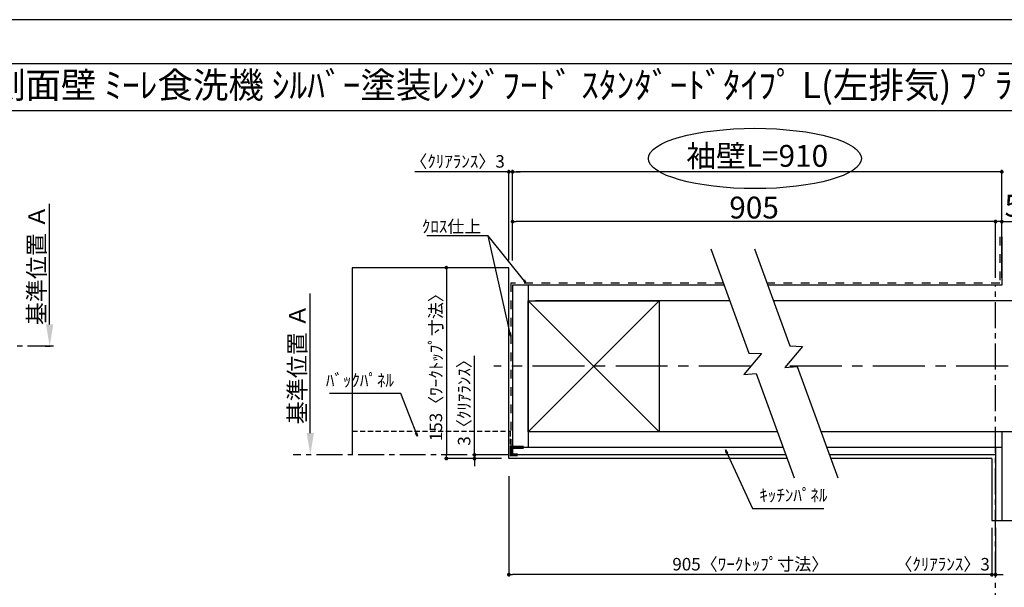
# Model space of a CAD drawing. Extents: x 55896 to 82369, y -22065 to -13195.
# Drawn here: x 60139 to 64874, y -15949 to -13220 of the extents above; entities that cross this region are included whole.
import ezdxf
from ezdxf.enums import TextEntityAlignment as Align

# ---------------------------------------------------------------- set-up
doc = ezdxf.new("R2010")
doc.units = 0
doc.header["$LTSCALE"] = 50
doc.header["$MEASUREMENT"] = 0
for name, pattern in [('CENTER', [2, 1.25, -0.25, 0.25, -0.25]), ('DASHED', [0.75, 0.5, -0.25]), ('STYLE_03', [0.416641, 0.208282, -0.208359])]:
    doc.linetypes.add(name, pattern=pattern)
doc.layers.get('0').update_dxf_attribs({"linetype": 'CONTINUOUS'})
doc.layers.get('DEFPOINTS').update_dxf_attribs({"color": 146, "linetype": 'CONTINUOUS'})
for name, color, linetype in [('110-壁芯', 1, 'CENTER'), ('111-壁仕上', 3, 'CONTINUOUS'), ('112-壁内部', 8, 'CONTINUOUS'), ('126-甲板', 2, 'CONTINUOUS'), ('141-パーツ', 31, 'CONTINUOUS'), ('160-文字', 254, 'CONTINUOUS'), ('166-寸法B', 11, 'CONTINUOUS'), ('180-補助', 161, 'CONTINUOUS'), ('190-図面外枠', 5, 'CONTINUOUS')]:
    doc.layers.add(name, color=color, linetype=linetype)
doc.styles.add('KH001', font='txt')
doc.dimstyles.new('KH1xx030', dxfattribs={"dimscale": 30, "dimtxt": 2, "dimasz": 0.6, "dimexe": 0.3, "dimexo": 1.2, "dimgap": 0.5, "dimtad": 3, "dimdec": 1, "dimdsep": 46, "dimlunit": 6, "dimtxsty": 'KH001', "dimblk": 'DOT', "dimcen": 1, "dimdle": 1, "dimclrd": 256, "dimclre": 256, "dimclrt": 256, "dimadec": 0, "dimazin": 0, "dimtfac": 1, "dimtdec": 1, "dimtix": 1, "dimtmove": 2, "dimatfit": 3, "dimldrblk": 'CLOSEDBLANK', "dimfxl": 1, "dimtolj": 1, "dimtzin": 0, "dimlwd": -1, "dimlwe": -1, "dimarcsym": 0})

# ---------------------------------------------------------------- blocks, each defined once
blk = doc.blocks.new('A$C5D946DDC')
at = {"layer": '190-図面外枠'}
blk.add_line((271, 14349.3), (20519, 14349.3), dxfattribs=at)
at = {"layer": 'DEFPOINTS'}
blk.add_lwpolyline([(0, 0), (20790, 0), (20790, 14700), (0, 14700)], close=True, dxfattribs=at)
blk = doc.blocks.new('*D53')
at = {"layer": '166-寸法B', "transparency": 16777216}
for p, q in [((60282.7, -14685.5), (60282.7, -14105.3)), ((60261.6, -14790.5), (60285.7, -14790.5))]:
    blk.add_line(p, q, dxfattribs=at)
blk.add_solid([(60265.2, -14685.5), (60300.2, -14685.5), (60282.7, -14790.5)], dxfattribs=at)
at = {"layer": 'DEFPOINTS', "color": 0, "transparency": 16777216}
for p in [(60282.7, -14114.3), (60698.4, -14114.3), (60231.6, -14790.5)]:
    blk.add_point(p, dxfattribs=at)
at = {"layer": '166-寸法B', "transparency": 16777216, "insert": (60220.2, -14399.9), "char_height": 81, "attachment_point": 5, "rotation": 90, "style": 'KH001'}
blk.add_mtext('\\A1;基準位置 Ａ', dxfattribs=at)
blk = doc.blocks.new('_ClosedBlank')
at = {"color": 0, "linetype": 'ByBlock', "lineweight": -2}
for p, q in [((-1, 0.167), (0, 0)), ((-1, 0.167), (-1, -0.167)), ((0, 0), (-1, -0.167))]:
    blk.add_line(p, q, dxfattribs=at)
blk = doc.blocks.new('_None')
blk = doc.blocks.new('*D77')
at = {"layer": '166-寸法B', "transparency": 16777216}
for p, q in [((61536.3, -15207.4), (61536.3, -14536.4)), ((61536, -15312.4), (61533.3, -15312.4))]:
    blk.add_line(p, q, dxfattribs=at)
blk.add_solid([(61518.8, -15207.4), (61553.8, -15207.4), (61536.3, -15312.4)], dxfattribs=at)
at = {"layer": 'DEFPOINTS', "color": 0, "transparency": 16777216}
for p in [(61536.3, -14545.4), (61568.7, -14545.4), (61566, -15312.4)]:
    blk.add_point(p, dxfattribs=at)
at = {"layer": '166-寸法B', "transparency": 16777216, "insert": (61473.8, -14876.4), "char_height": 81, "attachment_point": 5, "rotation": 90, "style": 'KH001'}
blk.add_mtext('\\A1;基準位置 Ａ', dxfattribs=at)
blk = doc.blocks.new('_Dot')
at = {"color": 0, "linetype": 'ByBlock', "lineweight": -2}
blk.add_line((-0.5, 0), (-1, 0), dxfattribs=at)
at = {"color": 0, "linetype": 'ByBlock', "const_width": 0.5}
blk.add_lwpolyline([(-0.25, 0, 1), (0.25, 0, 1)], format="xyb", close=True, dxfattribs=at)
blk = doc.blocks.new('*D78')
at = {"layer": '166-寸法B', "transparency": 16777216}
for p, q in [((64814.2, -15663.8), (64814.2, -15897.1)), ((64832.2, -15663.8), (64832.2, -15897.1)), ((64814.2, -15888.1), (64372.4, -15888.1)), ((64796.2, -15888.1), (64778.2, -15888.1)), ((64832.2, -15888.1), (64814.2, -15888.1)), ((64850.2, -15888.1), (64868.2, -15888.1))]:
    blk.add_line(p, q, dxfattribs=at)
at = {"layer": 'DEFPOINTS', "color": 0, "transparency": 16777216}
for p in [(64814.2, -15627.8), (64832.2, -15627.8), (64814.2, -15888.1)]:
    blk.add_point(p, dxfattribs=at)
at = {"layer": '166-寸法B', "transparency": 16777216, "xscale": 18, "yscale": 18, "zscale": 18}
blk.add_blockref('_Dot', (64814.2, -15888.1), dxfattribs=at)
at = {"layer": '166-寸法B', "transparency": 16777216, "xscale": 18, "yscale": 18, "zscale": 18, "rotation": 180}
blk.add_blockref('_Dot', (64832.2, -15888.1), dxfattribs=at)
at = {"layer": '166-寸法B', "transparency": 16777216, "insert": (64577.2, -15838.1), "char_height": 60, "attachment_point": 5, "style": 'KH001'}
blk.add_mtext('\\A1;〈ｸﾘｱﾗﾝｽ〉3', dxfattribs=at)
blk = doc.blocks.new('*D79')
at = {"layer": '166-寸法B', "transparency": 16777216}
for p, q in [((62491.2, -15414.4), (62491.2, -15897.1)), ((64814.2, -15663.8), (64814.2, -15897.1)), ((64796.2, -15888.1), (62509.2, -15888.1))]:
    blk.add_line(p, q, dxfattribs=at)
at = {"layer": 'DEFPOINTS', "color": 0, "transparency": 16777216}
for p in [(62491.2, -15378.4), (64814.2, -15627.8), (62491.2, -15888.1)]:
    blk.add_point(p, dxfattribs=at)
at = {"layer": '166-寸法B', "transparency": 16777216, "xscale": 18, "yscale": 18, "zscale": 18, "rotation": 180}
blk.add_blockref('_Dot', (62491.2, -15888.1), dxfattribs=at)
at = {"layer": '166-寸法B', "transparency": 16777216, "xscale": 18, "yscale": 18, "zscale": 18}
blk.add_blockref('_Dot', (64814.2, -15888.1), dxfattribs=at)
at = {"layer": '166-寸法B', "transparency": 16777216, "insert": (63652.7, -15838), "char_height": 60, "attachment_point": 5, "style": 'KH001'}
blk.add_mtext('\\A1;905〈ﾜｰｸﾄｯﾌﾟ寸法〉', dxfattribs=at)
blk = doc.blocks.new('*D80')
at = {"layer": '166-寸法B', "transparency": 16777216}
for p, q in [((62385.5, -14412.4), (62181.6, -14412.4)), ((62190.6, -14430.4), (62190.6, -15312.4)), ((62385.5, -15330.4), (62181.6, -15330.4))]:
    blk.add_line(p, q, dxfattribs=at)
at = {"layer": 'DEFPOINTS', "color": 0, "transparency": 16777216}
for p in [(62421.5, -14412.4), (62190.6, -15330.4), (62421.5, -15330.4)]:
    blk.add_point(p, dxfattribs=at)
at = {"layer": '166-寸法B', "transparency": 16777216, "xscale": 18, "yscale": 18, "zscale": 18}
for p, rotation in [((62190.6, -14412.4), 90), ((62190.6, -15330.4), 270)]:
    blk.add_blockref('_Dot', p, dxfattribs=dict(at, rotation=rotation))
at = {"layer": '166-寸法B', "transparency": 16777216, "insert": (62140.4, -14871.4), "char_height": 60, "attachment_point": 5, "rotation": 90, "style": 'KH001'}
blk.add_mtext('\\A1;153〈ﾜｰｸﾄｯﾌﾟ寸法〉', dxfattribs=at)
blk = doc.blocks.new('*D81')
at = {"layer": '166-寸法B', "transparency": 16777216}
for p, q in [((64832.2, -16079), (64832.2, -16052)), ((64937.2, -16049), (65628.9, -16049))]:
    blk.add_line(p, q, dxfattribs=at)
blk.add_solid([(64937.2, -16031.5), (64937.2, -16066.5), (64832.2, -16049)], dxfattribs=at)
at = {"layer": 'DEFPOINTS', "color": 0, "transparency": 16777216}
for p in [(64832.2, -16049), (65619.9, -16049), (65619.9, -16136.6)]:
    blk.add_point(p, dxfattribs=at)
at = {"layer": '166-寸法B', "transparency": 16777216, "insert": (65235.9, -15986.5), "char_height": 81, "attachment_point": 5, "style": 'KH001'}
blk.add_mtext('\\A1;基準位置 Ｂ', dxfattribs=at)
blk = doc.blocks.new('*D82')
at = {"layer": '166-寸法B', "transparency": 16777216}
for p, q in [((62491.2, -13951.4), (62039.6, -13951.4)), ((62473.2, -13951.4), (62455.2, -13951.4)), ((62491.2, -14376.4), (62491.2, -13942.4)), ((62509.2, -13951.4), (62491.2, -13951.4)), ((62509.2, -14378.5), (62509.2, -13942.4)), ((62527.2, -13951.4), (62545.2, -13951.4))]:
    blk.add_line(p, q, dxfattribs=at)
at = {"layer": 'DEFPOINTS', "color": 0, "transparency": 16777216}
for p in [(62491.2, -13951.4), (62491.2, -14412.4), (62509.2, -14414.5)]:
    blk.add_point(p, dxfattribs=at)
at = {"layer": '166-寸法B', "transparency": 16777216, "xscale": 18, "yscale": 18, "zscale": 18}
blk.add_blockref('_Dot', (62491.2, -13951.4), dxfattribs=at)
at = {"layer": '166-寸法B', "transparency": 16777216, "xscale": 18, "yscale": 18, "zscale": 18, "rotation": 180}
blk.add_blockref('_Dot', (62509.2, -13951.4), dxfattribs=at)
at = {"layer": '166-寸法B', "transparency": 16777216, "insert": (62244.4, -13901.4), "char_height": 60, "attachment_point": 5, "style": 'KH001'}
blk.add_mtext('\\A1;〈ｸﾘｱﾗﾝｽ〉3', dxfattribs=at)
blk = doc.blocks.new('*D83')
at = {"layer": '166-寸法B', "transparency": 16777216}
for p, q in [((62509.2, -14378.5), (62509.2, -13942.4)), ((64844.2, -13951.4), (62527.2, -13951.4)), ((64862.2, -14460.4), (64862.2, -13942.4))]:
    blk.add_line(p, q, dxfattribs=at)
at = {"layer": 'DEFPOINTS', "color": 0, "transparency": 16777216}
for p in [(62509.2, -13951.4), (62509.2, -14414.5), (64862.2, -14496.4)]:
    blk.add_point(p, dxfattribs=at)
at = {"layer": '166-寸法B', "transparency": 16777216, "xscale": 18, "yscale": 18, "zscale": 18, "rotation": 180}
blk.add_blockref('_Dot', (62509.2, -13951.4), dxfattribs=at)
at = {"layer": '166-寸法B', "transparency": 16777216, "xscale": 18, "yscale": 18, "zscale": 18}
blk.add_blockref('_Dot', (64862.2, -13951.4), dxfattribs=at)
at = {"layer": '166-寸法B', "transparency": 16777216, "insert": (63685.7, -13874.8), "char_height": 105, "attachment_point": 5, "style": 'KH001'}
blk.add_mtext('\\A1;袖壁L=910', dxfattribs=at)
blk = doc.blocks.new('*D84')
at = {"layer": '166-寸法B', "transparency": 16777216}
for p, q in [((64814.2, -14190.8), (64796.2, -14190.8)), ((64832.2, -14460.4), (64832.2, -14181.8)), ((64862.2, -14190.8), (64832.2, -14190.8)), ((64862.2, -14460.4), (64862.2, -14181.8)), ((64862.2, -14190.8), (65759.7, -14190.8)), ((64880.2, -14190.8), (64898.2, -14190.8))]:
    blk.add_line(p, q, dxfattribs=at)
at = {"layer": 'DEFPOINTS', "color": 0, "transparency": 16777216}
for p in [(64832.2, -14190.8), (64832.2, -14496.4), (64862.2, -14496.4)]:
    blk.add_point(p, dxfattribs=at)
at = {"layer": '166-寸法B', "transparency": 16777216, "xscale": 18, "yscale": 18, "zscale": 18}
blk.add_blockref('_Dot', (64832.2, -14190.8), dxfattribs=at)
at = {"layer": '166-寸法B', "transparency": 16777216, "xscale": 18, "yscale": 18, "zscale": 18, "rotation": 180}
blk.add_blockref('_Dot', (64862.2, -14190.8), dxfattribs=at)
at = {"layer": '166-寸法B', "transparency": 16777216, "insert": (65344.8, -14114.5), "char_height": 105, "attachment_point": 5, "style": 'KH001'}
blk.add_mtext('\\A1;5〈ｷｯﾁﾝﾊﾟﾈﾙ〉', dxfattribs=at)
blk = doc.blocks.new('*D85')
at = {"layer": '166-寸法B', "transparency": 16777216}
for p, q in [((62509.2, -14378.5), (62509.2, -14181.8)), ((64814.2, -14190.8), (62527.2, -14190.8)), ((64832.2, -14460.4), (64832.2, -14181.8))]:
    blk.add_line(p, q, dxfattribs=at)
at = {"layer": 'DEFPOINTS', "color": 0, "transparency": 16777216}
for p in [(62509.2, -14190.8), (62509.2, -14414.5), (64832.2, -14496.4)]:
    blk.add_point(p, dxfattribs=at)
at = {"layer": '166-寸法B', "transparency": 16777216, "xscale": 18, "yscale": 18, "zscale": 18, "rotation": 180}
blk.add_blockref('_Dot', (62509.2, -14190.8), dxfattribs=at)
at = {"layer": '166-寸法B', "transparency": 16777216, "xscale": 18, "yscale": 18, "zscale": 18}
blk.add_blockref('_Dot', (64832.2, -14190.8), dxfattribs=at)
at = {"layer": '166-寸法B', "transparency": 16777216, "insert": (63670.7, -14123.3), "char_height": 105, "attachment_point": 5, "style": 'KH001'}
blk.add_mtext('\\A1;905', dxfattribs=at)
blk = doc.blocks.new('*D86')
at = {"layer": '166-寸法B', "transparency": 16777216}
for p, q in [((62326.1, -15312.4), (62326.1, -14836.3)), ((62326.1, -15294.4), (62326.1, -15276.4)), ((62455.2, -15312.4), (62317.1, -15312.4)), ((62455.2, -15330.4), (62317.1, -15330.4)), ((62326.1, -15312.4), (62326.1, -15330.4)), ((62326.1, -15348.4), (62326.1, -15366.4))]:
    blk.add_line(p, q, dxfattribs=at)
at = {"layer": 'DEFPOINTS', "color": 0, "transparency": 16777216}
for p in [(62326.1, -15330.4), (62491.2, -15312.4), (62491.2, -15330.4)]:
    blk.add_point(p, dxfattribs=at)
at = {"layer": '166-寸法B', "transparency": 16777216, "xscale": 18, "yscale": 18, "zscale": 18}
for p, rotation in [((62326.1, -15312.4), 270), ((62326.1, -15330.4), 90)]:
    blk.add_blockref('_Dot', p, dxfattribs=dict(at, rotation=rotation))
at = {"layer": '166-寸法B', "transparency": 16777216, "insert": (62276.1, -15040.8), "char_height": 60, "attachment_point": 5, "rotation": 90, "style": 'KH001'}
blk.add_mtext('\\A1;3〈ｸﾘｱﾗﾝｽ〉', dxfattribs=at)

msp = doc.modelspace()

# ---------------------------------------------------------------- linework, layer by layer
at = {"layer": '110-壁芯', "color": 13, "linetype": 'CENTER', "ltscale": 4}
for p, q in [((63655, -14886.43), (62418.82, -14886.43)), ((65692.59, -14886.43), (63823.42, -14886.43))]:
    msp.add_line(p, q, dxfattribs=at)
at = {"layer": '111-壁仕上', "color": 71, "ltscale": 2}
for p, q in [((64862.25, -14264.33), (64862.25, -14496.43)), ((62509.15, -14496.43), (62509.15, -15276.43)), ((62545.15, -14496.43), (62509.15, -14496.43)), ((63526.84, -14496.43), (62545.15, -14496.43)), ((64862.25, -14496.43), (63736.33, -14496.43)), ((62509.15, -15276.43), (62509.15, -15312.43)), ((63810.73, -15276.43), (62509.15, -15276.43)), ((64862.25, -15276.43), (64020.23, -15276.43)), ((64832.25, -15276.43), (64832.25, -15627.79)), ((64862.25, -15276.43), (64862.25, -15627.79)), ((63823.84, -15312.43), (62509.15, -15312.43)), ((64832.25, -15312.43), (64033.33, -15312.43))]:
    msp.add_line(p, q, dxfattribs=at)
at = {"layer": '111-壁仕上', "color": 253, "linetype": 'CENTER', "ltscale": 2}
for p, q in [((64832.25, -16302.4), (64832.25, -14496.43)), ((60301.38, -14790.46), (56381.22, -14790.46)), ((62491.15, -15312.43), (61454.25, -15312.43))]:
    msp.add_line(p, q, dxfattribs=at)
at = {"layer": '112-壁内部', "linetype": 'STYLE_03', "ltscale": 4}
for p, q in [((64853.25, -14264.33), (64853.25, -14487.43)), ((62500.15, -14487.43), (62500.15, -15276.43)), ((63523.56, -14487.43), (62500.15, -14487.43)), ((64853.25, -14487.43), (63733.05, -14487.43))]:
    msp.add_line(p, q, dxfattribs=at)
at = {"layer": '112-壁内部', "color": 161}
for p, q in [((62584.15, -14496.43), (62584.15, -15276.43)), ((63214.15, -14571.43), (62584.15, -15201.43)), ((62584.15, -14571.43), (63214.15, -15201.43)), ((63554.14, -14571.43), (62620.15, -14571.43)), ((64937.25, -14571.43), (63763.63, -14571.43)), ((63783.44, -15201.43), (62620.15, -15201.43)), ((64937.25, -15201.43), (63992.93, -15201.43)), ((64862.25, -15201.43), (64862.25, -15627.79))]:
    msp.add_line(p, q, dxfattribs=at)
msp.add_lwpolyline([(63214.15, -15201.43), (62584.15, -15201.43), (62584.15, -14571.43), (63214.15, -14571.43)], close=True, dxfattribs=at)
at = {"layer": '126-甲板'}
for p, q in [((62491.15, -14412.43), (61738.13, -14412.43)), ((62491.15, -15330.43), (62491.15, -14412.43)), ((63830.39, -15330.43), (62491.15, -15330.43)), ((64814.25, -15330.43), (64039.88, -15330.43))]:
    msp.add_line(p, q, dxfattribs=at)
msp.add_lwpolyline([(64814.25, -15330.43), (64814.25, -15627.79)], dxfattribs=at)
at = {"layer": '141-パーツ', "const_width": 15}
msp.add_lwpolyline([(62563.16, -15276.27), (62503.16, -15276.27), (62503.16, -15312.27), (62533.16, -15312.27)], dxfattribs=at)
at = {"layer": '166-寸法B'}
msp.add_ellipse((63674.78, -13887.3), major_axis=(-512.3, 0), ratio=0.2829768, dxfattribs=at)
at = {"layer": '180-補助', "color": 13, "linetype": 'DASHED'}
for p, q in [((61738.13, -15198.43), (62497.15, -15198.43)), ((62497.15, -15198.43), (62497.15, -15312.43))]:
    msp.add_line(p, q, dxfattribs=at)
at = {"layer": '180-補助'}
for points in [[(63463.44, -14322.25), (63645.63, -14822.82), (63706.21, -14824.96), (63621.58, -14926.56), (63681.48, -14921.31), (63863.88, -15422.46)], [(63672.93, -14322.25), (63842.63, -14788.51), (63903.21, -14790.65), (63818.58, -14892.24), (63878.48, -14886.99), (64073.37, -15422.46)]]:
    msp.add_lwpolyline(points, dxfattribs=at)
at = {"layer": '190-図面外枠'}
msp.add_lwpolyline([(56058.53, -13656.44), (68207.35, -13656.44)], dxfattribs=at)
at = {"layer": 'DEFPOINTS'}
for p, q in [((61738.13, -14412.43), (61738.13, -15312.43)), ((61738.13, -14412.43), (61738.13, -15312.43)), ((64814.25, -15627.79), (65517.67, -15627.79)), ((64814.25, -15627.79), (65517.67, -15627.79))]:
    msp.add_line(p, q, dxfattribs=at)

# ---------------------------------------------------------------- block references
at = {"layer": '190-図面外枠', "xscale": 0.6000000000058208, "yscale": 0.6000000000058208, "zscale": 0.6000000000058208}
msp.add_blockref('A$C5D946DDC', (55895.95, -22040), dxfattribs=at)

# ---------------------------------------------------------------- texts
at = {"layer": '160-文字', "style": 'KH001'}
msp.add_text('ｷｯﾁﾝ 袖壁付けﾍﾟﾆﾝｼｭﾗ 間口2750 L(左ｼﾝｸ) 加熱機器側面壁 ﾐｰﾚ食洗機 ｼﾙﾊﾞｰ塗装ﾚﾝｼﾞﾌｰﾄﾞ ｽﾀﾝﾀﾞｰﾄﾞﾀｲﾌﾟ L(左排気) ﾌﾟﾗﾝ図', height=125, dxfattribs=at).set_placement((56186.77, -13534.44), align=Align.MIDDLE_LEFT)
at = {"layer": '160-文字', "char_height": 60, "style": 'KH001'}
for s, insert, attachment_point in [('\\A1;ｸﾛｽ仕上', (62358.95, -14244.35), 9), ('ﾊﾞｯｸﾊﾟﾈﾙ', (61938.6, -15002.58), 9), ('ｷｯﾁﾝﾊﾟﾈﾙ', (63695.97, -15555.17), 7)]:
    msp.add_mtext(s, dxfattribs=dict(at, insert=insert, attachment_point=attachment_point))

# ---------------------------------------------------------------- dimensions: what is measured, and where the dimension line sits
at = {"layer": '166-寸法B'}
for base, p1, p2, angle, text, override, picture, middle in [((62509.15, -13951.36), (64862.25, -14496.43), (62509.15, -14414.55), 180, '袖壁L=910', {"dimtxt": 3.5}, '*D83', (63685.7, -13874.78)), ((60282.71, -14114.3), (60231.58, -14790.46), (60698.39, -14114.3), 270, '基準位置 Ａ', {"dimtxt": 2.7, "dimasz": 3.5, "dimexe": 0.1, "dimexo": 1, "dimblk2": 'None', "dimsah": 1, "dimdle": 0.3, "dimse2": 1}, '*D53', (60220.25, -14399.88)), ((61536.26, -14545.4), (61565.98, -15312.43), (61568.67, -14545.4), 270, '基準位置 Ａ', {"dimtxt": 2.7, "dimasz": 3.5, "dimexe": 0.1, "dimexo": 1, "dimblk2": 'None', "dimsah": 1, "dimdle": 0.3, "dimse2": 1}, '*D77', (61473.79, -14876.42))]:
    dim = msp.add_linear_dim(base=base, p1=p1, p2=p2, angle=angle, text=text, dimstyle='KH1xx030', override=override, dxfattribs=at)
    dim.commit()
    dim.dimension.update_dxf_attribs({"geometry": picture, "text_midpoint": middle})
for base, p1, p2, angle, override, picture, middle in [((62491.15, -13951.36), (62509.15, -14414.55), (62491.15, -14412.43), 180, {"dimlfac": 0.166667, "dimpost": '〈ｸﾘｱﾗﾝｽ〉<>', "dimtmove": 1}, '*D82', (62244.38, -13961.3)), ((62326.1, -15330.43), (62491.15, -15312.43), (62491.15, -15330.43), 90, {"dimlfac": 0.166667, "dimpost": '<>〈ｸﾘｱﾗﾝｽ〉', "dimtmove": 1}, '*D86', (62308.21, -15040.8)), ((64814.25, -15888.13), (64832.25, -15627.79), (64814.25, -15627.79), 180, {"dimlfac": 0.166667, "dimpost": '〈ｸﾘｱﾗﾝｽ〉<>', "dimtmove": 1}, '*D78', (64577.21, -15888.13))]:
    dim = msp.add_linear_dim(base=base, p1=p1, p2=p2, angle=angle, dimstyle='KH1xx030', override=override, dxfattribs=at)
    dim.commit()
    dim.dimension.update_dxf_attribs({"geometry": picture, "text_midpoint": middle, "dimtype": 128})
dim = msp.add_linear_dim(base=(62509.15, -14190.81), p1=(64832.25, -14496.43), p2=(62509.15, -14414.55), text='905', dimstyle='KH1xx030', override={"dimtxt": 3.5}, dxfattribs=at)
dim.commit()
dim.dimension.update_dxf_attribs({"geometry": '*D85', "text_midpoint": (63670.7, -14123.31)})
dim = msp.add_linear_dim(base=(64832.25, -14190.81), p1=(64862.25, -14496.43), p2=(64832.25, -14496.43), dimstyle='KH1xx030', override={"dimtxt": 3.5, "dimlfac": 0.166667, "dimpost": '<>〈ｷｯﾁﾝﾊﾟﾈﾙ〉', "dimtmove": 1}, dxfattribs=at)
dim.commit()
dim.dimension.update_dxf_attribs({"geometry": '*D84', "text_midpoint": (65344.8, -14198.93), "dimtype": 128})
dim = msp.add_linear_dim(base=(62190.57, -15330.43), p1=(62421.54, -14412.43), p2=(62421.54, -15330.43), angle=90, dimstyle='KH1xx030', override={"dimlfac": 0.166667, "dimpost": '〈ﾜｰｸﾄｯﾌﾟ寸法〉', "dimtmove": 1}, dxfattribs=at)
dim.commit()
dim.dimension.update_dxf_attribs({"geometry": '*D80', "text_midpoint": (62140.41, -14871.43)})
dim = msp.add_linear_dim(base=(62491.15, -15888.13), p1=(64814.25, -15627.79), p2=(62491.15, -15378.43), angle=180, text='905〈ﾜｰｸﾄｯﾌﾟ寸法〉', dimstyle='KH1xx030', dxfattribs=at)
dim.commit()
dim.dimension.update_dxf_attribs({"geometry": '*D79', "text_midpoint": (63652.7, -15837.97)})
dim = msp.add_linear_dim(base=(65619.88, -16048.99), p1=(64832.25, -16048.99), p2=(65619.88, -16136.61), angle=180, text='基準位置 Ｂ', dimstyle='KH1xx030', override={"dimtxt": 2.7, "dimasz": 3.5, "dimexe": 0.1, "dimexo": 1, "dimblk2": 'None', "dimsah": 1, "dimdle": 0.3, "dimse2": 1}, dxfattribs=at)
dim.commit()
dim.dimension.update_dxf_attribs({"geometry": '*D81', "text_midpoint": (65235.88, -15986.5), "dimtype": 128})

# ---------------------------------------------------------------- leaders
at = {"layer": '160-文字', "annotation_type": 0, "has_hookline": 1}
for points, hookline_direction, text_width in [([(62575.22, -14487.43), (62391.95, -14259.35), (62373.95, -14259.35)], 1, 262.84), ([(62051.44, -15223.06), (61971.6, -15017.58), (61953.6, -15017.58)], 1, 310.66), ([(63532.45, -15288.66), (63662.97, -15570.17), (63680.97, -15570.17)], 0, 309.75)]:
    msp.add_leader(points, dimstyle='KH1xx030', override={"dimgap": 0.5, "dimtad": 1}, dxfattribs=dict(at, hookline_direction=hookline_direction, text_width=text_width))
at = {"layer": '160-文字'}
msp.add_leader([(62500.15, -14743.96), (62391.95, -14259.35)], dimstyle='KH1xx030', override={"dimgap": 0.5, "dimtad": 1}, dxfattribs=at)

doc.saveas('drawing.dxf')
